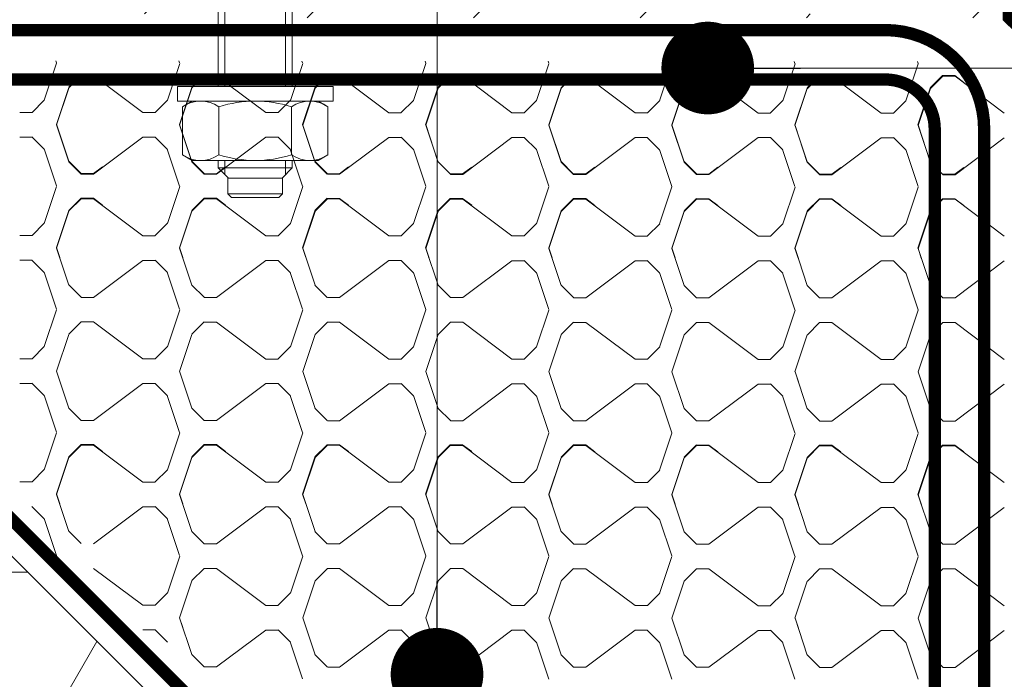
# Model space of a CAD drawing. Units: millimetres. Extents: x -8729 to 5224, y -7272 to 156.
# Drawn here: x -4607 to -4527, y -2076 to -2023 of the extents above; entities that cross this region are included whole.
import ezdxf

# ---------------------------------------------------------------- set-up
doc = ezdxf.new("R2010")
doc.units = ezdxf.units.MM
doc.linetypes.add('HIDDEN', pattern=[1.905, 1.27, -0.635])
for name, color, linetype, lineweight in [('A-Flashing', 3, 'HIDDEN', 50), ('A-Hatch', 250, 'Continuous', 5), ('A-Wall', 1, 'Continuous', 50), ('A_Text', 7, 'Continuous', 18)]:
    doc.layers.add(name, color=color, linetype=linetype, lineweight=lineweight)
doc.styles.add('ARIAL', font='arial.ttf')
doc.dimstyles.new('Scale0005-2 mm DOT', dxfattribs={"dimscale": 5, "dimtxt": 2.5, "dimasz": 1.5, "dimexe": 5, "dimexo": 100, "dimgap": 1, "dimtad": 1, "dimdec": 0, "dimtxsty": 'ARIAL', "dimblk": 'tick', "dimcen": 2, "dimse1": 1, "dimse2": 1, "dimclrd": 251, "dimclre": 5, "dimclrt": 256, "dimaunit": 1, "dimazin": 0, "dimtfac": 1, "dimtdec": 0, "dimtix": 1, "dimtmove": 2, "dimatfit": 3, "dimldrblk": 'DOT', "dimfxl": 1, "dimlwd": -1, "dimarcsym": 0})

# ---------------------------------------------------------------- blocks, each defined once
blk = doc.blocks.new('kotwa')
at = {"color": 0, "lineweight": -2}
for p, q in [((-5911.992, -1663.805, 0), (-5912.292, -1664.105, 0)), ((-5911.992, -1663.805, 0), (-5908.152, -1663.805, 0)), ((-5907.852, -1664.105, 0), (-5908.152, -1663.805, 0)), ((-5907.852, -1664.105, 0), (-5912.292, -1664.105, 0)), ((-5912.292, -1664.105, 0), (-5912.292, -1665.365, 0)), ((-5907.852, -1664.105, 0), (-5907.852, -1665.365, 0)), ((-5913.072, -1666.193, 0), (-5912.244, -1665.365, 0)), ((-5912.244, -1665.365, 0), (-5907.9, -1665.365, 0)), ((-5907.072, -1666.193, 0), (-5907.9, -1665.365, 0)), ((-5913.072, -1666.793, 0), (-5913.072, -1666.193, 0)), ((-5913.072, -1666.193, 0), (-5907.072, -1666.193, 0)), ((-5912.52, -1665.641, 0), (-5912.52, -1666.793, 0)), ((-5907.624, -1665.641, 0), (-5907.624, -1666.793, 0)), ((-5907.072, -1666.793, 0), (-5907.072, -1666.193, 0)), ((-5915.172, -1666.793, 0), (-5915.962, -1667.25, 0)), ((-5904.972, -1666.793, 0), (-5915.172, -1666.793, 0)), ((-5904.972, -1666.793, 0), (-5904.181, -1667.25, 0)), ((-5915.962, -1671.137, 0), (-5915.962, -1667.25, 0)), ((-5913.017, -1671.137, 0), (-5913.017, -1667.25, 0)), ((-5907.126, -1671.137, 0), (-5907.126, -1667.25, 0)), ((-5904.181, -1671.137, 0), (-5904.181, -1667.25, 0)), ((-5915.172, -1671.593, 0), (-5915.962, -1671.137, 0)), ((-5904.972, -1671.593, 0), (-5904.181, -1671.137, 0)), ((-5903.772, -1671.593, 0), (-5916.372, -1671.593, 0)), ((-5916.372, -1672.793, 0), (-5916.372, -1671.593, 0)), ((-5903.772, -1672.793, 0), (-5903.772, -1671.593, 0)), ((-5903.772, -1672.793, 0), (-5916.372, -1672.793, 0)), ((-5913.072, -1702.085, 0), (-5913.072, -1672.793, 0)), ((-5912.52, -1672.793, 0), (-5912.52, -1681.805, 0)), ((-5907.624, -1672.793, 0), (-5907.624, -1681.805, 0)), ((-5907.072, -1702.085, 0), (-5907.072, -1672.793, 0)), ((-5913.072, -1681.805, 0), (-5907.072, -1681.805, 0)), ((-5913.072, -1702.085, 0), (-5907.072, -1702.085, 0)), ((-5907.68, -1702.085, 0), (-5912.464, -1702.085, 0)), ((-5912.233, -1703.725, 0), (-5912.233, -1702.315, 0)), ((-5907.91, -1703.725, 0), (-5907.91, -1702.315, 0)), ((-5913.427, -1710.996, 0), (-5913.046, -1703.725, 0)), ((-5909.304, -1703.725, 0), (-5913.046, -1703.725, 0)), ((-5909.356, -1704.73, 0), (-5909.304, -1703.725, 0)), ((-5908.675, -1703.725, 0), (-5907.053, -1703.725, 0)), ((-5908.623, -1704.73, 0), (-5908.675, -1703.725, 0)), ((-5906.792, -1709.136, 0), (-5907.042, -1703.725, 0)), ((-5912.36, -1709.544, 0), (-5911.942, -1709.317, 0)), ((-5912.015, -1710.711, 0), (-5911.93, -1709.073, 0)), ((-5911.942, -1709.317, 0), (-5911.49, -1709.779, 0)), ((-5909.663, -1711.672, 0), (-5909.543, -1709.379, 0)), ((-5908.321, -1711.522, 0), (-5908.44, -1709.265, 0)), ((-5906.726, -1709.207, 0), (-5906.542, -1709.231, 0)), ((-5906.689, -1710.371, 0), (-5906.542, -1709.231, 0)), ((-5911.142, -1709.925, 0), (-5912.716, -1709.842, 0)), ((-5912.437, -1710.065, 0), (-5912.36, -1709.544, 0)), ((-5912.13, -1710.418, 0), (-5912.437, -1710.065, 0)), ((-5911.49, -1709.779, 0), (-5911.726, -1710.365, 0)), ((-5907.33, -1709.834, 0), (-5906.333, -1709.788, 0)), ((-5911.726, -1710.365, 0), (-5912.13, -1710.418, 0)), ((-5906.649, -1712.229, 0), (-5906.731, -1710.442, 0)), ((-5909.809, -1712.163, 0), (-5909.663, -1711.672, 0)), ((-5908.102, -1712.213, 0), (-5908.321, -1711.522, 0)), ((-5910.751, -1712.401, 0), (-5912.758, -1712.296, 0)), ((-5909.949, -1712.667, 0), (-5909.809, -1712.163, 0)), ((-5907.883, -1712.932, 0), (-5908.102, -1712.213, 0)), ((-5906.226, -1712.183, 0), (-5907.094, -1712.278, 0)), ((-5906.623, -1712.78, 0), (-5906.226, -1712.183, 0)), ((-5913.292, -1712.858, 0), (-5913.096, -1713.39, 0)), ((-5913.096, -1713.39, 0), (-5912.723, -1713.834, 0)), ((-5913.071, -1716.906, 0), (-5913.071, -1713.432, 0)), ((-5910.258, -1713.507, 0), (-5909.949, -1712.667, 0)), ((-5907.585, -1713.611, 0), (-5907.883, -1712.932, 0)), ((-5906.564, -1714.066, 0), (-5906.623, -1712.78, 0)), ((-5913.071, -1714.213, 0), (-5907.072, -1714.213, 0)), ((-5912.723, -1713.834, 0), (-5912.222, -1714.098, 0)), ((-5912.222, -1714.098, 0), (-5911.657, -1714.167, 0)), ((-5911.657, -1714.167, 0), (-5910.79, -1714.008, 0)), ((-5910.79, -1714.008, 0), (-5910.258, -1713.507, 0)), ((-5907.051, -1714.092, 0), (-5907.585, -1713.611, 0)), ((-5907.072, -1716.906, 0), (-5907.072, -1714.079, 0)), ((-5907.051, -1714.092, 0), (-5906.564, -1714.066, 0)), ((-5907.072, -1716.906, 0), (-5913.071, -1716.906, 0)), ((-5912.171, -1717.806, 0), (-5913.071, -1716.906, 0)), ((-5907.072, -1716.906, 0), (-5907.972, -1717.806, 0)), ((-5907.972, -1717.806, 0), (-5912.171, -1717.806, 0))]:
    blk.add_line(p, q, dxfattribs=at)
for centre, radius, start, end in [((-5914.49, -1669.397, 0), 2.604, 55.56153, 124.43847), ((-5910.072, -1676.525, 0), 9.731, 72.38303, 107.61697), ((-5905.654, -1669.397, 0), 2.604, 55.56153, 124.43847), ((-5914.49, -1668.989, 0), 2.604, 235.56153, 304.43847), ((-5910.072, -1661.862, 0), 9.731, 252.38303, 287.61697), ((-5905.654, -1668.989, 0), 2.604, 235.56153, 304.43847), ((-5912.464, -1702.315, 0), 0.23, 0, 90), ((-5907.68, -1702.315, 0), 0.23, 90, 180), ((-5908.99, -1704.674, 0), 0.371, 188.59794, 351.40206), ((-5908.979, -1709.439, 0), 0.567, 17.85183, 173.87475), ((-5902.995, -1709.612, 0), 3.816, 173.79237, 191.5073), ((-5906.716, -1709.132, 0), 0.0755, 182.64983, 262.64983), ((-5905.937, -1711.389, 0), 7.5, 177.00001, 191.29928), ((-5906.656, -1710.439, 0), 0.0755, 115.90987, 182.64983), ((-5911.718, -1711.645, 0), 1.227, 212.03305, 321.96695), ((-5904.672, -1710.476, 0), 3.018, 216.64926, 229.73694)]:
    blk.add_arc(centre, radius, start, end, dxfattribs=at)
blk = doc.blocks.new('wełna')
at = {"color": 0}
for p, q in [((-5623.836, -1621.947), (-5623.836, -1620.951)), ((-5615.863, -1621.947), (-5615.863, -1620.951)), ((-5613.87, -1621.947), (-5613.87, -1620.951)), ((-5605.897, -1621.947), (-5605.897, -1620.951)), ((-5603.897, -1621.947), (-5603.897, -1620.951)), ((-5595.924, -1621.947), (-5595.924, -1620.951)), ((-5593.93, -1621.947), (-5593.93, -1620.951)), ((-5626.823, -1622.941), (-5625.826, -1621.944)), ((-5623.83, -1621.948), (-5622.833, -1622.945)), ((-5616.849, -1622.941), (-5615.853, -1621.944)), ((-5613.863, -1621.948), (-5612.867, -1622.945)), ((-5606.883, -1622.941), (-5605.887, -1621.944)), ((-5603.89, -1621.948), (-5602.893, -1622.945)), ((-5596.91, -1622.941), (-5595.913, -1621.944)), ((-5593.924, -1621.948), (-5592.927, -1622.945)), ((-5629.787, -1623.929), (-5626.797, -1622.932)), ((-5622.847, -1622.942), (-5619.857, -1623.938)), ((-5619.814, -1623.929), (-5616.824, -1622.932)), ((-5612.881, -1622.942), (-5609.891, -1623.938)), ((-5609.847, -1623.929), (-5606.858, -1622.932)), ((-5602.908, -1622.942), (-5599.918, -1623.938)), ((-5599.874, -1623.929), (-5596.884, -1622.932)), ((-5592.941, -1622.942), (-5589.951, -1623.938)), ((-5627.837, -1624.933), (-5624.847, -1623.936)), ((-5625.648, -1624.205), (-5624.84, -1623.936)), ((-5625.604, -1624.195), (-5624.796, -1623.926)), ((-5624.848, -1623.933), (-5621.858, -1624.93)), ((-5624.805, -1623.923), (-5621.815, -1624.92)), ((-5617.864, -1624.933), (-5614.874, -1623.936)), ((-5615.682, -1624.205), (-5614.874, -1623.936)), ((-5614.882, -1623.933), (-5611.892, -1624.93)), ((-5607.898, -1624.933), (-5604.908, -1623.936)), ((-5605.709, -1624.205), (-5604.901, -1623.936)), ((-5605.664, -1624.195), (-5604.857, -1623.926)), ((-5604.908, -1623.933), (-5601.918, -1624.93)), ((-5604.865, -1623.923), (-5601.875, -1624.92)), ((-5597.924, -1624.933), (-5594.934, -1623.936)), ((-5597.88, -1624.923), (-5594.89, -1623.926)), ((-5594.942, -1623.934), (-5591.952, -1624.93)), ((-5594.898, -1623.923), (-5591.908, -1624.92)), ((-5589.908, -1623.929), (-5589.75, -1623.876)), ((-5628.824, -1625.926), (-5627.827, -1624.929)), ((-5621.844, -1624.933), (-5620.847, -1625.93)), ((-5621.8, -1624.923), (-5620.803, -1625.92)), ((-5618.85, -1625.926), (-5617.854, -1624.929)), ((-5611.878, -1624.933), (-5610.881, -1625.93)), ((-5608.884, -1625.926), (-5607.888, -1624.929)), ((-5601.904, -1624.933), (-5600.908, -1625.93)), ((-5601.86, -1624.923), (-5600.864, -1625.92)), ((-5598.911, -1625.926), (-5597.914, -1624.929)), ((-5598.866, -1625.916), (-5597.87, -1624.919)), ((-5591.938, -1624.933), (-5590.941, -1625.93)), ((-5591.894, -1624.923), (-5590.897, -1625.92)), ((-5620.854, -1626.926), (-5620.854, -1625.929)), ((-5620.81, -1626.916), (-5620.81, -1625.919)), ((-5618.861, -1626.926), (-5618.861, -1625.929)), ((-5610.888, -1626.926), (-5610.888, -1625.929)), ((-5608.895, -1626.926), (-5608.895, -1625.929)), ((-5600.915, -1626.926), (-5600.915, -1625.929)), ((-5600.87, -1626.916), (-5600.87, -1625.919)), ((-5598.921, -1626.926), (-5598.921, -1625.929)), ((-5598.877, -1626.916), (-5598.877, -1625.919)), ((-5590.948, -1626.926), (-5590.948, -1625.929)), ((-5590.904, -1626.916), (-5590.904, -1625.919)), ((-5633.817, -1630.912), (-5630.827, -1626.926)), ((-5625.844, -1630.912), (-5628.834, -1626.926)), ((-5623.844, -1630.912), (-5620.854, -1626.926)), ((-5621.36, -1627.649), (-5620.81, -1626.916)), ((-5615.871, -1630.912), (-5618.861, -1626.926)), ((-5613.878, -1630.912), (-5610.888, -1626.926)), ((-5605.905, -1630.912), (-5608.895, -1626.926)), ((-5603.904, -1630.912), (-5600.915, -1626.926)), ((-5601.42, -1627.649), (-5600.87, -1626.916)), ((-5595.931, -1630.912), (-5598.921, -1626.926)), ((-5598.327, -1627.649), (-5598.877, -1626.916)), ((-5593.938, -1630.912), (-5590.948, -1626.926)), ((-5591.454, -1627.649), (-5590.904, -1626.916)), ((-5635.81, -1631.909), (-5635.81, -1630.912)), ((-5633.817, -1631.909), (-5633.817, -1630.912)), ((-5625.844, -1631.909), (-5625.844, -1630.912)), ((-5623.844, -1631.909), (-5623.844, -1630.912)), ((-5615.871, -1631.909), (-5615.871, -1630.912)), ((-5613.878, -1631.909), (-5613.878, -1630.912)), ((-5605.905, -1631.909), (-5605.905, -1630.912)), ((-5603.904, -1631.909), (-5603.904, -1630.912)), ((-5595.931, -1631.909), (-5595.931, -1630.912)), ((-5593.938, -1631.909), (-5593.938, -1630.912)), ((-5636.797, -1632.902), (-5635.8, -1631.906)), ((-5633.81, -1631.91), (-5632.814, -1632.906)), ((-5626.83, -1632.902), (-5625.834, -1631.906)), ((-5623.837, -1631.91), (-5622.841, -1632.906)), ((-5616.857, -1632.902), (-5615.861, -1631.906)), ((-5613.871, -1631.91), (-5612.874, -1632.906)), ((-5606.891, -1632.902), (-5605.894, -1631.906)), ((-5603.898, -1631.91), (-5602.901, -1632.906)), ((-5596.917, -1632.902), (-5595.921, -1631.906)), ((-5593.931, -1631.91), (-5592.935, -1632.906)), ((-5632.828, -1632.903), (-5629.838, -1633.9)), ((-5629.795, -1633.89), (-5626.805, -1632.894)), ((-5622.855, -1632.903), (-5619.865, -1633.9)), ((-5619.821, -1633.89), (-5616.831, -1632.894)), ((-5612.888, -1632.903), (-5609.898, -1633.9)), ((-5609.855, -1633.89), (-5606.865, -1632.894)), ((-5602.915, -1632.903), (-5599.925, -1633.9)), ((-5599.882, -1633.89), (-5596.892, -1632.894)), ((-5592.948, -1632.903), (-5589.959, -1633.9)), ((-5637.811, -1634.894), (-5634.821, -1633.897)), ((-5635.629, -1634.167), (-5634.821, -1633.897)), ((-5634.829, -1633.895), (-5631.839, -1634.892)), ((-5627.845, -1634.894), (-5624.855, -1633.897)), ((-5625.656, -1634.167), (-5624.848, -1633.897)), ((-5625.611, -1634.157), (-5624.804, -1633.888)), ((-5624.856, -1633.895), (-5621.866, -1634.892)), ((-5624.812, -1633.885), (-5621.822, -1634.882)), ((-5617.872, -1634.894), (-5614.882, -1633.897)), ((-5615.689, -1634.167), (-5614.882, -1633.897)), ((-5614.889, -1633.895), (-5611.899, -1634.892)), ((-5607.905, -1634.894), (-5604.915, -1633.897)), ((-5605.716, -1634.167), (-5604.908, -1633.897)), ((-5605.672, -1634.157), (-5604.864, -1633.888)), ((-5604.916, -1633.895), (-5601.926, -1634.892)), ((-5604.873, -1633.885), (-5601.883, -1634.882)), ((-5597.932, -1634.894), (-5594.942, -1633.897)), ((-5597.888, -1634.884), (-5594.898, -1633.888)), ((-5594.949, -1633.895), (-5591.959, -1634.892)), ((-5594.906, -1633.885), (-5591.916, -1634.882)), ((-5589.916, -1633.891), (-5589.757, -1633.838)), ((-5638.798, -1635.887), (-5637.801, -1634.891)), ((-5631.825, -1634.895), (-5630.828, -1635.891)), ((-5628.831, -1635.887), (-5627.835, -1634.891)), ((-5621.851, -1634.895), (-5620.855, -1635.891)), ((-5621.807, -1634.885), (-5620.811, -1635.881)), ((-5618.858, -1635.887), (-5617.861, -1634.891)), ((-5611.885, -1634.895), (-5610.889, -1635.891)), ((-5608.892, -1635.887), (-5607.895, -1634.891)), ((-5601.912, -1634.895), (-5600.915, -1635.891)), ((-5601.868, -1634.885), (-5600.871, -1635.881)), ((-5598.918, -1635.887), (-5597.922, -1634.891)), ((-5598.874, -1635.877), (-5597.878, -1634.881)), ((-5591.946, -1634.895), (-5590.949, -1635.891)), ((-5591.901, -1634.885), (-5590.905, -1635.881)), ((-5638.808, -1636.887), (-5638.808, -1635.891)), ((-5630.835, -1636.887), (-5630.835, -1635.891)), ((-5628.842, -1636.887), (-5628.842, -1635.891)), ((-5620.862, -1636.887), (-5620.862, -1635.891)), ((-5620.817, -1636.878), (-5620.817, -1635.881)), ((-5618.868, -1636.887), (-5618.868, -1635.891)), ((-5610.895, -1636.887), (-5610.895, -1635.891)), ((-5608.902, -1636.887), (-5608.902, -1635.891)), ((-5600.922, -1636.887), (-5600.922, -1635.891)), ((-5600.878, -1636.878), (-5600.878, -1635.881)), ((-5598.929, -1636.887), (-5598.929, -1635.891)), ((-5598.885, -1636.878), (-5598.885, -1635.881)), ((-5590.956, -1636.887), (-5590.956, -1635.891)), ((-5590.911, -1636.878), (-5590.911, -1635.881)), ((-5635.818, -1640.874), (-5638.808, -1636.887)), ((-5633.825, -1640.874), (-5630.835, -1636.887)), ((-5625.852, -1640.874), (-5628.842, -1636.887)), ((-5623.852, -1640.874), (-5620.862, -1636.887)), ((-5621.367, -1637.611), (-5620.817, -1636.878)), ((-5615.878, -1640.874), (-5618.868, -1636.887)), ((-5613.885, -1640.874), (-5610.895, -1636.887)), ((-5605.912, -1640.874), (-5608.902, -1636.887)), ((-5603.912, -1640.874), (-5600.922, -1636.887)), ((-5601.428, -1637.611), (-5600.878, -1636.878)), ((-5595.939, -1640.874), (-5598.929, -1636.887)), ((-5598.335, -1637.611), (-5598.885, -1636.878)), ((-5593.946, -1640.874), (-5590.956, -1636.887)), ((-5591.461, -1637.611), (-5590.911, -1636.878)), ((-5635.818, -1641.871), (-5635.818, -1640.874)), ((-5633.825, -1641.871), (-5633.825, -1640.874)), ((-5625.852, -1641.871), (-5625.852, -1640.874)), ((-5623.852, -1641.871), (-5623.852, -1640.874)), ((-5615.878, -1641.871), (-5615.878, -1640.874)), ((-5613.885, -1641.871), (-5613.885, -1640.874)), ((-5605.912, -1641.871), (-5605.912, -1640.874)), ((-5603.912, -1641.871), (-5603.912, -1640.874)), ((-5595.939, -1641.871), (-5595.939, -1640.874)), ((-5593.946, -1641.871), (-5593.946, -1640.874)), ((-5636.804, -1642.864), (-5635.808, -1641.867)), ((-5633.818, -1641.871), (-5632.821, -1642.868)), ((-5626.838, -1642.864), (-5625.841, -1641.867)), ((-5623.845, -1641.871), (-5622.848, -1642.868)), ((-5616.865, -1642.864), (-5615.868, -1641.867)), ((-5613.878, -1641.871), (-5612.882, -1642.868)), ((-5606.898, -1642.864), (-5605.902, -1641.867)), ((-5603.905, -1641.871), (-5602.909, -1642.868)), ((-5596.925, -1642.864), (-5595.929, -1641.867)), ((-5593.939, -1641.871), (-5592.942, -1642.868)), ((-5639.769, -1643.852), (-5636.779, -1642.855)), ((-5632.835, -1642.865), (-5629.846, -1643.861)), ((-5629.802, -1643.852), (-5626.812, -1642.855)), ((-5622.862, -1642.865), (-5619.872, -1643.861)), ((-5619.829, -1643.852), (-5616.839, -1642.855)), ((-5612.896, -1642.865), (-5609.906, -1643.861)), ((-5609.863, -1643.852), (-5606.873, -1642.855)), ((-5602.923, -1642.865), (-5599.933, -1643.861)), ((-5599.889, -1643.852), (-5596.899, -1642.855)), ((-5592.956, -1642.865), (-5589.966, -1643.862)), ((-5637.819, -1644.856), (-5634.829, -1643.859)), ((-5635.636, -1644.128), (-5634.829, -1643.859)), ((-5634.836, -1643.857), (-5631.846, -1644.853)), ((-5627.852, -1644.856), (-5624.862, -1643.859)), ((-5625.663, -1644.128), (-5624.856, -1643.859)), ((-5625.619, -1644.118), (-5624.811, -1643.849)), ((-5624.863, -1643.857), (-5621.873, -1644.853)), ((-5624.82, -1643.846), (-5621.83, -1644.843)), ((-5617.879, -1644.856), (-5614.889, -1643.859)), ((-5615.697, -1644.128), (-5614.889, -1643.859)), ((-5614.897, -1643.857), (-5611.907, -1644.853)), ((-5607.913, -1644.856), (-5604.923, -1643.859)), ((-5605.724, -1644.128), (-5604.916, -1643.859)), ((-5605.679, -1644.118), (-5604.872, -1643.849)), ((-5604.924, -1643.857), (-5601.934, -1644.853)), ((-5604.88, -1643.846), (-5601.89, -1644.843)), ((-5597.94, -1644.856), (-5594.95, -1643.859)), ((-5597.895, -1644.846), (-5594.905, -1643.849)), ((-5594.957, -1643.857), (-5591.967, -1644.853)), ((-5594.914, -1643.847), (-5591.924, -1644.843)), ((-5589.923, -1643.852), (-5589.765, -1643.799)), ((-5638.805, -1645.849), (-5637.809, -1644.852)), ((-5631.832, -1644.856), (-5630.836, -1645.853)), ((-5628.839, -1645.849), (-5627.842, -1644.852)), ((-5621.859, -1644.856), (-5620.863, -1645.853)), ((-5621.815, -1644.846), (-5620.818, -1645.843)), ((-5618.865, -1645.849), (-5617.869, -1644.852)), ((-5611.893, -1644.856), (-5610.896, -1645.853)), ((-5608.899, -1645.849), (-5607.903, -1644.852)), ((-5601.919, -1644.856), (-5600.923, -1645.853)), ((-5601.875, -1644.846), (-5600.879, -1645.843)), ((-5598.926, -1645.849), (-5597.929, -1644.852)), ((-5598.882, -1645.839), (-5597.885, -1644.842)), ((-5591.953, -1644.856), (-5590.957, -1645.853)), ((-5591.909, -1644.846), (-5590.912, -1645.843)), ((-5638.816, -1646.849), (-5638.816, -1645.852)), ((-5630.843, -1646.849), (-5630.843, -1645.852)), ((-5628.849, -1646.849), (-5628.849, -1645.852)), ((-5620.869, -1646.849), (-5620.869, -1645.852)), ((-5620.825, -1646.839), (-5620.825, -1645.843)), ((-5618.876, -1646.849), (-5618.876, -1645.852)), ((-5610.903, -1646.849), (-5610.903, -1645.852)), ((-5608.91, -1646.849), (-5608.91, -1645.852)), ((-5600.93, -1646.849), (-5600.93, -1645.852)), ((-5600.885, -1646.839), (-5600.885, -1645.843)), ((-5598.936, -1646.849), (-5598.936, -1645.852)), ((-5598.892, -1646.839), (-5598.892, -1645.843)), ((-5590.963, -1646.849), (-5590.963, -1645.852)), ((-5590.919, -1646.839), (-5590.919, -1645.843)), ((-5635.826, -1650.836), (-5638.816, -1646.849)), ((-5633.832, -1650.836), (-5630.843, -1646.849)), ((-5625.859, -1650.836), (-5628.849, -1646.849)), ((-5623.859, -1650.836), (-5620.869, -1646.849)), ((-5621.375, -1647.572), (-5620.825, -1646.839)), ((-5615.886, -1650.836), (-5618.876, -1646.849)), ((-5613.893, -1650.836), (-5610.903, -1646.849)), ((-5605.92, -1650.836), (-5608.91, -1646.849)), ((-5603.92, -1650.836), (-5600.93, -1646.849)), ((-5601.435, -1647.572), (-5600.885, -1646.839)), ((-5595.946, -1650.836), (-5598.936, -1646.849)), ((-5598.342, -1647.572), (-5598.892, -1646.839)), ((-5593.953, -1650.836), (-5590.963, -1646.849)), ((-5591.469, -1647.572), (-5590.919, -1646.839)), ((-5635.826, -1651.832), (-5635.826, -1650.836)), ((-5633.832, -1651.832), (-5633.832, -1650.836)), ((-5625.859, -1651.832), (-5625.859, -1650.836)), ((-5623.859, -1651.832), (-5623.859, -1650.836)), ((-5615.886, -1651.832), (-5615.886, -1650.836)), ((-5613.893, -1651.832), (-5613.893, -1650.836)), ((-5605.92, -1651.832), (-5605.92, -1650.836)), ((-5603.92, -1651.832), (-5603.92, -1650.836)), ((-5595.946, -1651.832), (-5595.946, -1650.836)), ((-5593.953, -1651.832), (-5593.953, -1650.836)), ((-5636.812, -1652.825), (-5635.815, -1651.829)), ((-5633.826, -1651.833), (-5632.829, -1652.829)), ((-5626.845, -1652.825), (-5625.849, -1651.829)), ((-5623.852, -1651.833), (-5622.856, -1652.829)), ((-5616.872, -1652.825), (-5615.876, -1651.829)), ((-5613.886, -1651.833), (-5612.889, -1652.829)), ((-5606.906, -1652.825), (-5605.909, -1651.829)), ((-5603.913, -1651.833), (-5602.916, -1652.829)), ((-5596.933, -1652.825), (-5595.936, -1651.829)), ((-5593.946, -1651.833), (-5592.95, -1652.829)), ((-5639.776, -1653.814), (-5636.786, -1652.817)), ((-5632.843, -1652.826), (-5629.853, -1653.823)), ((-5629.81, -1653.814), (-5626.82, -1652.817)), ((-5622.87, -1652.826), (-5619.88, -1653.823)), ((-5619.837, -1653.814), (-5616.847, -1652.817)), ((-5612.903, -1652.826), (-5609.914, -1653.823)), ((-5609.87, -1653.814), (-5606.88, -1652.817)), ((-5602.93, -1652.826), (-5599.94, -1653.823)), ((-5599.897, -1653.814), (-5596.907, -1652.817)), ((-5592.964, -1652.826), (-5589.974, -1653.823)), ((-5637.826, -1654.817), (-5634.836, -1653.821)), ((-5635.644, -1654.09), (-5634.836, -1653.821)), ((-5634.844, -1653.818), (-5631.854, -1654.815)), ((-5627.86, -1654.817), (-5624.87, -1653.821)), ((-5625.671, -1654.09), (-5624.863, -1653.821)), ((-5625.627, -1654.08), (-5624.819, -1653.811)), ((-5624.871, -1653.818), (-5621.881, -1654.815)), ((-5624.827, -1653.808), (-5621.837, -1654.805)), ((-5617.887, -1654.817), (-5614.897, -1653.821)), ((-5615.704, -1654.09), (-5614.897, -1653.821)), ((-5614.904, -1653.818), (-5611.914, -1654.815)), ((-5607.92, -1654.817), (-5604.93, -1653.821)), ((-5605.731, -1654.09), (-5604.924, -1653.821)), ((-5605.687, -1654.08), (-5604.879, -1653.811)), ((-5604.931, -1653.818), (-5601.941, -1654.815)), ((-5604.888, -1653.808), (-5601.898, -1654.805)), ((-5597.947, -1654.817), (-5594.957, -1653.821)), ((-5597.903, -1654.807), (-5594.913, -1653.811)), ((-5594.965, -1653.818), (-5591.975, -1654.815)), ((-5594.921, -1653.808), (-5591.931, -1654.805)), ((-5589.931, -1653.814), (-5589.773, -1653.761)), ((-5638.813, -1655.81), (-5637.816, -1654.814)), ((-5631.84, -1654.818), (-5630.843, -1655.814)), ((-5628.846, -1655.81), (-5627.85, -1654.814)), ((-5621.867, -1654.818), (-5620.87, -1655.814)), ((-5621.822, -1654.808), (-5620.826, -1655.804)), ((-5618.873, -1655.81), (-5617.877, -1654.814)), ((-5611.9, -1654.818), (-5610.904, -1655.814)), ((-5608.907, -1655.81), (-5607.91, -1654.814)), ((-5601.927, -1654.818), (-5600.93, -1655.814)), ((-5601.883, -1654.808), (-5600.886, -1655.804)), ((-5598.933, -1655.81), (-5597.937, -1654.814)), ((-5598.889, -1655.801), (-5597.893, -1654.804)), ((-5591.961, -1654.818), (-5590.964, -1655.814)), ((-5591.916, -1654.808), (-5590.92, -1655.804)), ((-5638.823, -1656.811), (-5638.823, -1655.814)), ((-5630.85, -1656.811), (-5630.85, -1655.814)), ((-5628.857, -1656.811), (-5628.857, -1655.814)), ((-5620.877, -1656.811), (-5620.877, -1655.814)), ((-5620.833, -1656.801), (-5620.833, -1655.804)), ((-5618.884, -1656.811), (-5618.884, -1655.814)), ((-5610.911, -1656.811), (-5610.911, -1655.814)), ((-5608.917, -1656.811), (-5608.917, -1655.814)), ((-5600.937, -1656.811), (-5600.937, -1655.814)), ((-5600.893, -1656.801), (-5600.893, -1655.804)), ((-5598.944, -1656.811), (-5598.944, -1655.814)), ((-5598.9, -1656.801), (-5598.9, -1655.804)), ((-5590.971, -1656.811), (-5590.971, -1655.814)), ((-5590.927, -1656.801), (-5590.927, -1655.804)), ((-5635.833, -1660.797), (-5638.823, -1656.811)), ((-5633.84, -1660.797), (-5630.85, -1656.811)), ((-5625.867, -1660.797), (-5628.857, -1656.811)), ((-5623.867, -1660.797), (-5620.877, -1656.811)), ((-5621.382, -1657.534), (-5620.833, -1656.801)), ((-5615.894, -1660.797), (-5618.884, -1656.811)), ((-5613.9, -1660.797), (-5610.911, -1656.811)), ((-5605.927, -1660.797), (-5608.917, -1656.811)), ((-5603.927, -1660.797), (-5600.937, -1656.811)), ((-5601.443, -1657.534), (-5600.893, -1656.801)), ((-5595.954, -1660.797), (-5598.944, -1656.811)), ((-5598.35, -1657.534), (-5598.9, -1656.801)), ((-5593.961, -1660.797), (-5590.971, -1656.811)), ((-5591.476, -1657.534), (-5590.927, -1656.801)), ((-5635.833, -1661.794), (-5635.833, -1660.797)), ((-5633.84, -1661.794), (-5633.84, -1660.797)), ((-5625.867, -1661.794), (-5625.867, -1660.797)), ((-5623.867, -1661.794), (-5623.867, -1660.797)), ((-5615.894, -1661.794), (-5615.894, -1660.797)), ((-5613.9, -1661.794), (-5613.9, -1660.797)), ((-5605.927, -1661.794), (-5605.927, -1660.797)), ((-5603.927, -1661.794), (-5603.927, -1660.797)), ((-5595.954, -1661.794), (-5595.954, -1660.797)), ((-5593.961, -1661.794), (-5593.961, -1660.797)), ((-5636.819, -1662.787), (-5635.823, -1661.79)), ((-5633.833, -1661.794), (-5632.837, -1662.791)), ((-5626.853, -1662.787), (-5625.857, -1661.79)), ((-5623.86, -1661.794), (-5622.863, -1662.791)), ((-5616.88, -1662.787), (-5615.883, -1661.79)), ((-5613.894, -1661.794), (-5612.897, -1662.791)), ((-5606.913, -1662.787), (-5605.917, -1661.79)), ((-5603.92, -1661.794), (-5602.924, -1662.791)), ((-5596.94, -1662.787), (-5595.944, -1661.79)), ((-5593.954, -1661.794), (-5592.957, -1662.791)), ((-5639.784, -1663.775), (-5636.794, -1662.778)), ((-5632.851, -1662.788), (-5629.861, -1663.785)), ((-5629.817, -1663.775), (-5626.827, -1662.778)), ((-5622.877, -1662.788), (-5619.887, -1663.785)), ((-5619.844, -1663.775), (-5616.854, -1662.778)), ((-5612.911, -1662.788), (-5609.921, -1663.785)), ((-5609.878, -1663.775), (-5606.888, -1662.778)), ((-5602.938, -1662.788), (-5599.948, -1663.785)), ((-5599.905, -1663.775), (-5596.915, -1662.778)), ((-5592.971, -1662.788), (-5589.981, -1663.785)), ((-5637.834, -1664.779), (-5634.844, -1663.782)), ((-5635.652, -1664.051), (-5634.844, -1663.782)), ((-5634.851, -1663.78), (-5631.862, -1664.776)), ((-5627.868, -1664.779), (-5624.878, -1663.782)), ((-5625.678, -1664.051), (-5624.871, -1663.782)), ((-5625.634, -1664.042), (-5624.826, -1663.772)), ((-5624.878, -1663.78), (-5621.888, -1664.776)), ((-5624.835, -1663.77), (-5621.845, -1664.766)), ((-5617.894, -1664.779), (-5614.904, -1663.782)), ((-5615.712, -1664.051), (-5614.904, -1663.782)), ((-5614.912, -1663.78), (-5611.922, -1664.776)), ((-5607.928, -1664.779), (-5604.938, -1663.782)), ((-5605.739, -1664.051), (-5604.931, -1663.782)), ((-5605.695, -1664.042), (-5604.887, -1663.772)), ((-5604.939, -1663.78), (-5601.949, -1664.776)), ((-5604.895, -1663.77), (-5601.905, -1664.766)), ((-5597.955, -1664.779), (-5594.965, -1663.782)), ((-5597.91, -1664.769), (-5594.92, -1663.772)), ((-5594.972, -1663.78), (-5591.982, -1664.777)), ((-5594.929, -1663.77), (-5591.939, -1664.766)), ((-5589.939, -1663.775), (-5589.78, -1663.722)), ((-5638.82, -1665.772), (-5637.824, -1664.776)), ((-5631.847, -1664.78), (-5630.851, -1665.776)), ((-5628.854, -1665.772), (-5627.857, -1664.776)), ((-5621.874, -1664.78), (-5620.878, -1665.776)), ((-5621.83, -1664.77), (-5620.833, -1665.766)), ((-5618.881, -1665.772), (-5617.884, -1664.776)), ((-5611.908, -1664.78), (-5610.911, -1665.776)), ((-5608.914, -1665.772), (-5607.918, -1664.776)), ((-5601.935, -1664.78), (-5600.938, -1665.776)), ((-5601.89, -1664.77), (-5600.894, -1665.766)), ((-5598.941, -1665.772), (-5597.945, -1664.776)), ((-5598.897, -1665.762), (-5597.9, -1664.766)), ((-5591.968, -1664.78), (-5590.972, -1665.776)), ((-5591.924, -1664.77), (-5590.927, -1665.766)), ((-5638.831, -1666.772), (-5638.831, -1665.776)), ((-5630.858, -1666.772), (-5630.858, -1665.776)), ((-5628.864, -1666.772), (-5628.864, -1665.776)), ((-5620.884, -1666.772), (-5620.884, -1665.776)), ((-5620.84, -1666.762), (-5620.84, -1665.766)), ((-5618.891, -1666.772), (-5618.891, -1665.776)), ((-5610.918, -1666.772), (-5610.918, -1665.776)), ((-5608.925, -1666.772), (-5608.925, -1665.776)), ((-5600.945, -1666.772), (-5600.945, -1665.776)), ((-5600.901, -1666.762), (-5600.901, -1665.766)), ((-5598.952, -1666.772), (-5598.952, -1665.776)), ((-5598.907, -1666.762), (-5598.907, -1665.766)), ((-5590.978, -1666.772), (-5590.978, -1665.776)), ((-5590.934, -1666.762), (-5590.934, -1665.766)), ((-5635.841, -1670.759), (-5638.831, -1666.772)), ((-5633.848, -1670.759), (-5630.858, -1666.772)), ((-5625.874, -1670.759), (-5628.864, -1666.772)), ((-5623.874, -1670.759), (-5620.884, -1666.772)), ((-5621.39, -1667.495), (-5620.84, -1666.762)), ((-5615.901, -1670.759), (-5618.891, -1666.772)), ((-5613.908, -1670.759), (-5610.918, -1666.772)), ((-5605.935, -1670.759), (-5608.925, -1666.772)), ((-5603.935, -1670.759), (-5600.945, -1666.772)), ((-5601.45, -1667.495), (-5600.901, -1666.762)), ((-5595.962, -1670.759), (-5598.952, -1666.772)), ((-5598.358, -1667.495), (-5598.907, -1666.762)), ((-5593.968, -1670.759), (-5590.978, -1666.772)), ((-5591.484, -1667.495), (-5590.934, -1666.762)), ((-5635.841, -1671.755), (-5635.841, -1670.759)), ((-5633.848, -1671.755), (-5633.848, -1670.759)), ((-5625.874, -1671.755), (-5625.874, -1670.759)), ((-5623.874, -1671.755), (-5623.874, -1670.759)), ((-5615.901, -1671.755), (-5615.901, -1670.759)), ((-5613.908, -1671.755), (-5613.908, -1670.759)), ((-5605.935, -1671.755), (-5605.935, -1670.759)), ((-5603.935, -1671.755), (-5603.935, -1670.759)), ((-5595.962, -1671.755), (-5595.962, -1670.759)), ((-5593.968, -1671.755), (-5593.968, -1670.759)), ((-5636.827, -1672.749), (-5635.83, -1671.752)), ((-5633.841, -1671.756), (-5632.844, -1672.752)), ((-5626.861, -1672.749), (-5625.864, -1671.752)), ((-5623.867, -1671.756), (-5622.871, -1672.752)), ((-5616.887, -1672.749), (-5615.891, -1671.752)), ((-5613.901, -1671.756), (-5612.905, -1672.752)), ((-5606.921, -1672.749), (-5605.925, -1671.752)), ((-5603.928, -1671.756), (-5602.931, -1672.752)), ((-5596.948, -1672.749), (-5595.951, -1671.752)), ((-5593.962, -1671.756), (-5592.965, -1672.752)), ((-5639.791, -1673.737), (-5636.801, -1672.74)), ((-5632.858, -1672.75), (-5629.868, -1673.746)), ((-5629.825, -1673.737), (-5626.835, -1672.74)), ((-5622.885, -1672.75), (-5619.895, -1673.746)), ((-5619.852, -1673.737), (-5616.862, -1672.74)), ((-5612.919, -1672.75), (-5609.929, -1673.746)), ((-5609.885, -1673.737), (-5606.895, -1672.74)), ((-5602.945, -1672.75), (-5599.955, -1673.746)), ((-5599.912, -1673.737), (-5596.922, -1672.74)), ((-5592.979, -1672.75), (-5589.989, -1673.746)), ((-5637.841, -1674.74), (-5634.851, -1673.744)), ((-5635.659, -1674.013), (-5634.852, -1673.744)), ((-5634.859, -1673.741), (-5631.869, -1674.738)), ((-5627.875, -1674.74), (-5624.885, -1673.744)), ((-5625.686, -1674.013), (-5624.878, -1673.744)), ((-5625.642, -1674.003), (-5624.834, -1673.734)), ((-5624.886, -1673.741), (-5621.896, -1674.738)), ((-5624.842, -1673.731), (-5621.853, -1674.728)), ((-5617.902, -1674.74), (-5614.912, -1673.744)), ((-5615.72, -1674.013), (-5614.912, -1673.744)), ((-5614.919, -1673.741), (-5611.93, -1674.738)), ((-5607.936, -1674.74), (-5604.946, -1673.744)), ((-5605.746, -1674.013), (-5604.939, -1673.744)), ((-5605.702, -1674.003), (-5604.894, -1673.734)), ((-5604.946, -1673.741), (-5601.956, -1674.738)), ((-5604.903, -1673.731), (-5601.913, -1674.728)), ((-5597.962, -1674.74), (-5594.972, -1673.744)), ((-5597.918, -1674.731), (-5594.928, -1673.734)), ((-5594.98, -1673.741), (-5591.99, -1674.738)), ((-5594.936, -1673.731), (-5591.946, -1674.728)), ((-5589.946, -1673.737), (-5589.788, -1673.684)), ((-5638.828, -1675.734), (-5637.831, -1674.737)), ((-5631.855, -1674.741), (-5630.858, -1675.738)), ((-5628.861, -1675.734), (-5627.865, -1674.737)), ((-5621.882, -1674.741), (-5620.885, -1675.738)), ((-5621.837, -1674.731), (-5620.841, -1675.728)), ((-5618.888, -1675.734), (-5617.892, -1674.737)), ((-5611.915, -1674.741), (-5610.919, -1675.738)), ((-5608.922, -1675.734), (-5607.925, -1674.737)), ((-5601.942, -1674.741), (-5600.946, -1675.738)), ((-5601.898, -1674.731), (-5600.901, -1675.728)), ((-5598.949, -1675.734), (-5597.952, -1674.737)), ((-5598.904, -1675.724), (-5597.908, -1674.727)), ((-5591.976, -1674.741), (-5590.979, -1675.738)), ((-5591.932, -1674.731), (-5590.935, -1675.728)), ((-5638.838, -1676.734), (-5638.838, -1675.737)), ((-5630.865, -1676.734), (-5630.865, -1675.737)), ((-5628.872, -1676.734), (-5628.872, -1675.737)), ((-5620.892, -1676.734), (-5620.892, -1675.737)), ((-5620.848, -1676.724), (-5620.848, -1675.727)), ((-5618.899, -1676.734), (-5618.899, -1675.737)), ((-5610.926, -1676.734), (-5610.926, -1675.737)), ((-5608.932, -1676.734), (-5608.932, -1675.737)), ((-5600.952, -1676.734), (-5600.952, -1675.737)), ((-5600.908, -1676.724), (-5600.908, -1675.727)), ((-5598.959, -1676.734), (-5598.959, -1675.737)), ((-5598.915, -1676.724), (-5598.915, -1675.727)), ((-5590.986, -1676.734), (-5590.986, -1675.737)), ((-5590.942, -1676.724), (-5590.942, -1675.727)), ((-5635.848, -1680.72), (-5638.838, -1676.734)), ((-5633.855, -1680.72), (-5630.865, -1676.734)), ((-5625.882, -1680.72), (-5628.872, -1676.734)), ((-5623.882, -1680.72), (-5620.892, -1676.734)), ((-5621.397, -1677.457), (-5620.848, -1676.724)), ((-5615.909, -1680.72), (-5618.899, -1676.734)), ((-5613.916, -1680.72), (-5610.926, -1676.734)), ((-5605.942, -1680.72), (-5608.932, -1676.734)), ((-5603.942, -1680.72), (-5600.952, -1676.734)), ((-5601.458, -1677.457), (-5600.908, -1676.724)), ((-5595.969, -1680.72), (-5598.959, -1676.734)), ((-5598.365, -1677.457), (-5598.915, -1676.724)), ((-5593.976, -1680.72), (-5590.986, -1676.734)), ((-5591.491, -1677.457), (-5590.942, -1676.724)), ((-5635.848, -1681.717), (-5635.848, -1680.72)), ((-5633.855, -1681.717), (-5633.855, -1680.72)), ((-5625.882, -1681.717), (-5625.882, -1680.72)), ((-5623.882, -1681.717), (-5623.882, -1680.72)), ((-5615.909, -1681.717), (-5615.909, -1680.72)), ((-5613.916, -1681.717), (-5613.916, -1680.72)), ((-5605.942, -1681.717), (-5605.942, -1680.72)), ((-5603.942, -1681.717), (-5603.942, -1680.72)), ((-5595.969, -1681.717), (-5595.969, -1680.72)), ((-5593.976, -1681.717), (-5593.976, -1680.72)), ((-5636.835, -1682.71), (-5635.838, -1681.714)), ((-5633.848, -1681.718), (-5632.852, -1682.714)), ((-5626.868, -1682.71), (-5625.872, -1681.714)), ((-5623.875, -1681.718), (-5622.879, -1682.714)), ((-5616.895, -1682.71), (-5615.898, -1681.714)), ((-5613.909, -1681.718), (-5612.912, -1682.714)), ((-5606.929, -1682.71), (-5605.932, -1681.714)), ((-5603.935, -1681.718), (-5602.939, -1682.714)), ((-5596.955, -1682.71), (-5595.959, -1681.714)), ((-5593.969, -1681.718), (-5592.973, -1682.714)), ((-5639.799, -1683.698), (-5636.809, -1682.702)), ((-5632.866, -1682.711), (-5629.876, -1683.708)), ((-5629.832, -1683.698), (-5626.843, -1682.702)), ((-5622.893, -1682.711), (-5619.903, -1683.708)), ((-5619.859, -1683.698), (-5616.869, -1682.702)), ((-5612.926, -1682.711), (-5609.936, -1683.708)), ((-5609.893, -1683.698), (-5606.903, -1682.702)), ((-5602.953, -1682.711), (-5599.963, -1683.708)), ((-5599.92, -1683.698), (-5596.93, -1682.702)), ((-5592.986, -1682.711), (-5589.996, -1683.708)), ((-5637.849, -1684.702), (-5634.859, -1683.705)), ((-5635.667, -1683.975), (-5634.859, -1683.705)), ((-5634.867, -1683.703), (-5631.877, -1684.7)), ((-5627.883, -1684.702), (-5624.893, -1683.705)), ((-5625.694, -1683.975), (-5624.886, -1683.705)), ((-5625.649, -1683.965), (-5624.842, -1683.696)), ((-5624.893, -1683.703), (-5621.903, -1684.7)), ((-5624.85, -1683.693), (-5621.86, -1684.689)), ((-5617.909, -1684.702), (-5614.919, -1683.705)), ((-5615.727, -1683.975), (-5614.92, -1683.705)), ((-5614.927, -1683.703), (-5611.937, -1684.7)), ((-5607.943, -1684.702), (-5604.953, -1683.705)), ((-5605.754, -1683.975), (-5604.946, -1683.705)), ((-5605.71, -1683.965), (-5604.902, -1683.696)), ((-5604.954, -1683.703), (-5601.964, -1684.7)), ((-5604.91, -1683.693), (-5601.921, -1684.689)), ((-5597.97, -1684.702), (-5594.98, -1683.705)), ((-5597.926, -1684.692), (-5594.936, -1683.696)), ((-5594.987, -1683.703), (-5591.997, -1684.7)), ((-5594.944, -1683.693), (-5591.954, -1684.689)), ((-5589.954, -1683.698), (-5589.795, -1683.646)), ((-5638.835, -1685.695), (-5637.839, -1684.699)), ((-5631.863, -1684.703), (-5630.866, -1685.699)), ((-5628.869, -1685.695), (-5627.873, -1684.699)), ((-5621.889, -1684.703), (-5620.893, -1685.699)), ((-5621.845, -1684.693), (-5620.849, -1685.689)), ((-5618.896, -1685.695), (-5617.899, -1684.699)), ((-5611.923, -1684.703), (-5610.926, -1685.699)), ((-5608.929, -1685.695), (-5607.933, -1684.699)), ((-5601.95, -1684.703), (-5600.953, -1685.699)), ((-5601.905, -1684.693), (-5600.909, -1685.689)), ((-5598.956, -1685.695), (-5597.96, -1684.699)), ((-5598.912, -1685.685), (-5597.915, -1684.689)), ((-5591.983, -1684.703), (-5590.987, -1685.699)), ((-5591.939, -1684.693), (-5590.943, -1685.689)), ((-5638.846, -1686.695), (-5638.846, -1685.699)), ((-5630.873, -1686.695), (-5630.873, -1685.699)), ((-5628.88, -1686.695), (-5628.88, -1685.699)), ((-5620.9, -1686.695), (-5620.9, -1685.699)), ((-5620.855, -1686.685), (-5620.855, -1685.689)), ((-5618.906, -1686.695), (-5618.906, -1685.699)), ((-5610.933, -1686.695), (-5610.933, -1685.699)), ((-5608.94, -1686.695), (-5608.94, -1685.699)), ((-5600.96, -1686.695), (-5600.96, -1685.699)), ((-5600.916, -1686.685), (-5600.916, -1685.689)), ((-5598.967, -1686.695), (-5598.967, -1685.699)), ((-5598.922, -1686.685), (-5598.922, -1685.689)), ((-5590.994, -1686.695), (-5590.994, -1685.699)), ((-5590.949, -1686.685), (-5590.949, -1685.689)), ((-5635.856, -1690.682), (-5638.846, -1686.695)), ((-5633.863, -1690.682), (-5630.873, -1686.695)), ((-5625.89, -1690.682), (-5628.88, -1686.695)), ((-5623.889, -1690.682), (-5620.9, -1686.695)), ((-5621.405, -1687.418), (-5620.855, -1686.685)), ((-5615.916, -1690.682), (-5618.906, -1686.695)), ((-5613.923, -1690.682), (-5610.933, -1686.695)), ((-5605.95, -1690.682), (-5608.94, -1686.695)), ((-5603.95, -1690.682), (-5600.96, -1686.695)), ((-5601.465, -1687.418), (-5600.916, -1686.685)), ((-5595.977, -1690.682), (-5598.967, -1686.695)), ((-5598.373, -1687.418), (-5598.922, -1686.685)), ((-5593.983, -1690.682), (-5590.994, -1686.695)), ((-5591.499, -1687.418), (-5590.949, -1686.685)), ((-5635.856, -1691.679), (-5635.856, -1690.682)), ((-5633.863, -1691.679), (-5633.863, -1690.682)), ((-5625.89, -1691.679), (-5625.89, -1690.682)), ((-5623.889, -1691.679), (-5623.889, -1690.682)), ((-5615.916, -1691.679), (-5615.916, -1690.682)), ((-5613.923, -1691.679), (-5613.923, -1690.682)), ((-5605.95, -1691.679), (-5605.95, -1690.682)), ((-5603.95, -1691.679), (-5603.95, -1690.682)), ((-5595.977, -1691.679), (-5595.977, -1690.682)), ((-5593.983, -1691.679), (-5593.983, -1690.682)), ((-5636.842, -1692.672), (-5635.846, -1691.675)), ((-5633.856, -1691.679), (-5632.859, -1692.676)), ((-5626.876, -1692.672), (-5625.879, -1691.675)), ((-5623.883, -1691.679), (-5622.886, -1692.676)), ((-5616.903, -1692.672), (-5615.906, -1691.675)), ((-5613.916, -1691.679), (-5612.92, -1692.676)), ((-5606.936, -1692.672), (-5605.94, -1691.675)), ((-5603.943, -1691.679), (-5602.947, -1692.676)), ((-5596.963, -1692.672), (-5595.966, -1691.675)), ((-5593.977, -1691.679), (-5592.98, -1692.676)), ((-5639.806, -1693.66), (-5636.816, -1692.663)), ((-5632.873, -1692.673), (-5629.883, -1693.669)), ((-5629.84, -1693.66), (-5626.85, -1692.663)), ((-5622.9, -1692.673), (-5619.91, -1693.669)), ((-5619.867, -1693.66), (-5616.877, -1692.663)), ((-5612.934, -1692.673), (-5609.944, -1693.669)), ((-5609.9, -1693.66), (-5606.911, -1692.663)), ((-5602.961, -1692.673), (-5599.971, -1693.669)), ((-5599.927, -1693.66), (-5596.937, -1692.663)), ((-5592.994, -1692.673), (-5590.004, -1693.669)), ((-5637.849, -1694.666), (-5634.859, -1693.669)), ((-5635.667, -1693.939), (-5634.859, -1693.669)), ((-5634.867, -1693.667), (-5631.877, -1694.664)), ((-5627.883, -1694.666), (-5624.893, -1693.669)), ((-5625.694, -1693.939), (-5624.886, -1693.669)), ((-5625.649, -1693.929), (-5624.842, -1693.66)), ((-5624.893, -1693.667), (-5621.903, -1694.664)), ((-5624.85, -1693.657), (-5621.86, -1694.653)), ((-5617.909, -1694.666), (-5614.919, -1693.669)), ((-5615.727, -1693.939), (-5614.92, -1693.669)), ((-5614.927, -1693.667), (-5611.937, -1694.664)), ((-5607.943, -1694.666), (-5604.953, -1693.669)), ((-5605.754, -1693.939), (-5604.946, -1693.669)), ((-5605.71, -1693.929), (-5604.902, -1693.66)), ((-5604.954, -1693.667), (-5601.964, -1694.664)), ((-5604.91, -1693.657), (-5601.921, -1694.653)), ((-5597.97, -1694.666), (-5594.98, -1693.669)), ((-5597.926, -1694.656), (-5594.936, -1693.66)), ((-5594.987, -1693.667), (-5591.997, -1694.664)), ((-5594.944, -1693.657), (-5591.954, -1694.654)), ((-5589.961, -1693.66), (-5589.803, -1693.607)), ((-5638.835, -1695.659), (-5637.839, -1694.663)), ((-5631.863, -1694.667), (-5630.866, -1695.663)), ((-5628.869, -1695.659), (-5627.873, -1694.663)), ((-5621.889, -1694.667), (-5620.893, -1695.663)), ((-5621.845, -1694.657), (-5620.849, -1695.653)), ((-5618.896, -1695.659), (-5617.899, -1694.663)), ((-5611.923, -1694.667), (-5610.926, -1695.663)), ((-5608.929, -1695.659), (-5607.933, -1694.663)), ((-5601.95, -1694.667), (-5600.953, -1695.663)), ((-5601.905, -1694.657), (-5600.909, -1695.653)), ((-5598.956, -1695.659), (-5597.96, -1694.663)), ((-5598.912, -1695.649), (-5597.915, -1694.653)), ((-5591.983, -1694.667), (-5590.987, -1695.663)), ((-5591.939, -1694.657), (-5590.943, -1695.653)), ((-5638.846, -1696.659), (-5638.846, -1695.663)), ((-5630.873, -1696.659), (-5630.873, -1695.663)), ((-5628.88, -1696.659), (-5628.88, -1695.663)), ((-5620.9, -1696.659), (-5620.9, -1695.663)), ((-5620.855, -1696.65), (-5620.855, -1695.653)), ((-5618.906, -1696.659), (-5618.906, -1695.663)), ((-5610.933, -1696.659), (-5610.933, -1695.663)), ((-5608.94, -1696.659), (-5608.94, -1695.663)), ((-5600.96, -1696.659), (-5600.96, -1695.663)), ((-5600.916, -1696.65), (-5600.916, -1695.653)), ((-5598.967, -1696.659), (-5598.967, -1695.663)), ((-5598.922, -1696.65), (-5598.922, -1695.653)), ((-5590.994, -1696.659), (-5590.994, -1695.663)), ((-5590.949, -1696.65), (-5590.949, -1695.653)), ((-5635.856, -1700.646), (-5638.846, -1696.659)), ((-5633.863, -1700.646), (-5630.873, -1696.659)), ((-5625.89, -1700.646), (-5628.88, -1696.659)), ((-5623.889, -1700.646), (-5620.9, -1696.659)), ((-5621.405, -1697.382), (-5620.855, -1696.65)), ((-5615.916, -1700.646), (-5618.906, -1696.659)), ((-5613.923, -1700.646), (-5610.933, -1696.659)), ((-5605.95, -1700.646), (-5608.94, -1696.659)), ((-5603.95, -1700.646), (-5600.96, -1696.659)), ((-5601.465, -1697.382), (-5600.916, -1696.65)), ((-5595.977, -1700.646), (-5598.967, -1696.659)), ((-5598.373, -1697.382), (-5598.922, -1696.65)), ((-5593.983, -1700.646), (-5590.994, -1696.659)), ((-5591.499, -1697.382), (-5590.949, -1696.65))]:
    blk.add_line(p, q, dxfattribs=at)
blk = doc.blocks.new('_Dot')
at = {"color": 0, "linetype": 'ByBlock', "lineweight": -2}
blk.add_line((-0.5, 0), (-1, 0), dxfattribs=at)
at = {"color": 0, "linetype": 'ByBlock', "const_width": 0.5}
blk.add_lwpolyline([(-0.25, 0, 1), (0.25, 0, 1)], format="xyb", close=True, dxfattribs=at)
blk = doc.blocks.new('tick')
h = blk.add_hatch(color=256)
h.paths.add_polyline_path([(0.818, 0.782), (0.782, 0.818), (0, 0.035), (0, 0), (0.035, 0)])
h.paths.add_polyline_path([(0, -0.035), (0, 0), (-0.035, 0), (-0.818, -0.782), (-0.782, -0.818)])
for p, q in [((0, -3.125), (0, 3.125)), ((-0.818, -0.782), (0.782, 0.818)), ((-0.782, -0.818), (0.818, 0.782)), ((-1.875, 0), (1.875, 0))]:
    blk.add_line(p, q)
for points in [[(0.818, 0.782), (0.782, 0.818)], [(-0.818, -0.782), (-0.782, -0.818)]]:
    blk.add_lwpolyline(points)

msp = doc.modelspace()

# ---------------------------------------------------------------- hatches: boundary and pattern name
at = {"layer": 'A-Hatch'}
h = msp.add_hatch(dxfattribs=at)
h.set_pattern_fill('ANSI33', color=256, scale=3)
h.set_pattern_definition([(45, (0, 1833.36), (-13.470384, 13.470384), []), (45, (13.47, 1833.36), (-13.470384, 13.470384), [9.525, -4.7625])])
h.paths.add_polyline_path([(-4784.628, -1822.838), (-4784.628, -2022.838), (-4528.804, -2022.838), (-4528.804, -1822.838)])
h.paths.add_polyline_path([(-4584.859, -2030.05), (-4584.859, -2033.937, 0.30992), (-4581.914, -2033.937), (-4581.914, -2030.05, 0.30992)])
h.paths.add_polyline_path([(-4581.504, -2029.593), (-4582.704, -2029.593), (-4581.504, -2030.286)])
h.paths.add_polyline_path([(-4593.346, -2034.139), (-4592.904, -2034.393), (-4592.222, -2034.393, -0.111998)])
h.paths.add_polyline_path([(-4591.227, -1988.957), (-4591.145, -1990.745), (-4591.115, -1991.379), (-4590.252, -1991.339, 0.215629), (-4590.782, -1988.909)], flags=16)
h.paths.add_polyline_path([(-4585.516, -1991.642), (-4585.934, -1991.869), (-4585.946, -1992.114), (-4585.736, -1993.124)], flags=16)
h.paths.add_polyline_path([(-4723.367, -1996.526), (-4723.432, -1997.274), (-4723.432, -1997.274), (-4723.366, -1996.526)], flags=16)
h.paths.add_polyline_path([(-4723.89, -2002.504), (-4723.955, -2003.252), (-4723.955, -2003.252), (-4723.889, -2002.504)], flags=16)
h = msp.add_hatch(dxfattribs=at)
h.set_pattern_fill('HONEY', color=256, scale=2)
h.paths.add_polyline_path([(-4784.628, -2177.173), (-4529.568, -2177.173), (-4529.568, -2144.372), (-4646.103, -2027.838), (-4784.628, -2027.838), (-4784.628, -2125.147), (-4807.019, -2129.665), (-4765.035, -2143.649), (-4784.628, -2149.394)])

# ---------------------------------------------------------------- linework, layer by layer
at = {"layer": 'A-Flashing', "const_width": 1}
msp.add_lwpolyline([(-4547.274, -1819.887), (-4526.804, -1819.887), (-4526.804, -2022.838), (-4491.965, -2055.838), (-4456.304, -2055.838)], dxfattribs=at)
at = {"layer": 'A-Flashing', "ltscale": 2, "const_width": 1}
msp.add_lwpolyline([(-4746.123, -2024.838), (-4746.123, -2024.838), (-4646.123, -2024.838), (-4525.147, -2145.815), (-4525.147, -2173.438), (-4415.389, -2173.438), (-4415.389, -2220.961)], dxfattribs=at)
at = {"layer": 'A-Hatch'}
msp.add_lwpolyline([(-4784.628, -2177.173), (-4529.568, -2177.173), (-4529.568, -2144.372), (-4646.103, -2027.838), (-4784.628, -2027.838), (-4784.628, -2125.147), (-4807.019, -2129.665), (-4765.035, -2143.649), (-4784.628, -2149.394), (-4784.628, -2177.173)], dxfattribs=at)
at = {"layer": 'A-Wall', "linetype": 'HIDDEN', "ltscale": 0.75, "const_width": 1}
msp.add_lwpolyline([(-4628.804, -2027.841), (-4536.804, -2027.841, -0.414214), (-4532.804, -2031.841), (-4532.804, -2123.841), (-4528.804, -2123.841), (-4528.804, -2031.841, 0.414214), (-4536.804, -2023.841), (-4628.804, -2023.841)], format="xyb", close=True, dxfattribs=at)

# ---------------------------------------------------------------- block references
at = {"layer": 'A-Hatch', "color": 2, "lineweight": 5, "rotation": 180}
msp.add_blockref('kotwa', (-10497.876, -3701.187, 0), dxfattribs=at)
at = {"layer": 'A-Hatch', "rotation": 90}
msp.add_blockref('wełna', (-6227.818, 3563.421), dxfattribs=at)

# ---------------------------------------------------------------- leaders
at = {"layer": 'A_Text'}
for points in [[(-4739.152, -2024.838), (-4739.411, -1871.193), (-4406.864, -1871.193)], [(-4680.916, -2022.838), (-4680.916, -1960.642), (-4402.206, -1960.642)], [(-4573.089, -2075.982), (-4573.089, -2005.555), (-4319.873, -2005.555)], [(-4551.178, -2026.912), (-4430.724, -2026.912), (-4421.785, -2026.912)]]:
    msp.add_leader(points, dimstyle='Scale0005-2 mm DOT', override={"dimtad": 0, "dimclrd": 250}, dxfattribs=at)

doc.saveas('drawing.dxf')
